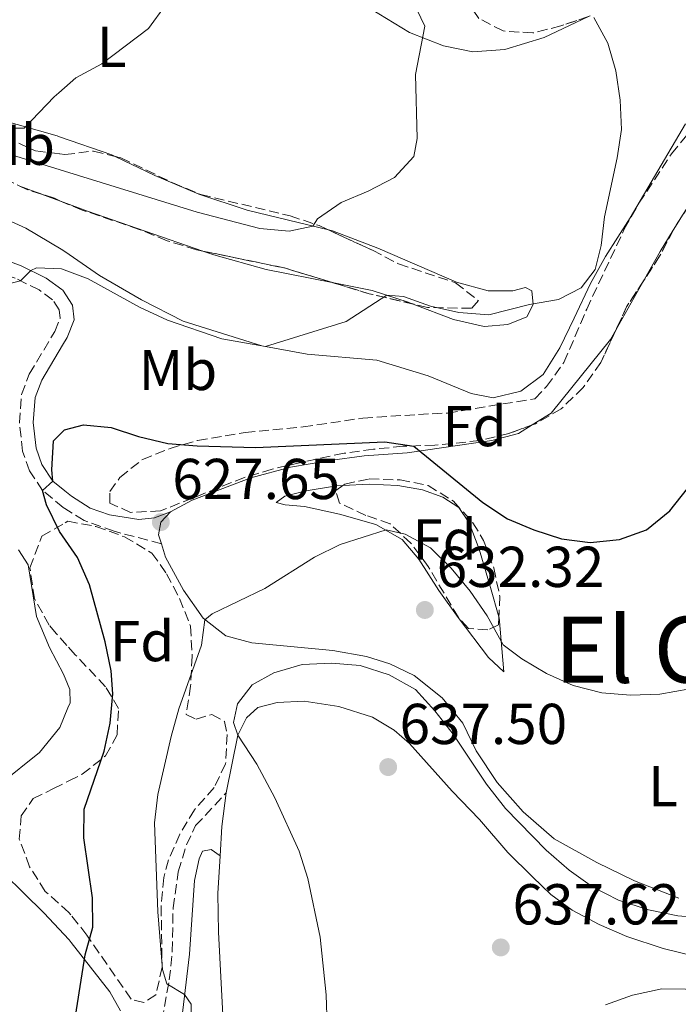
# Model space of a CAD drawing. Units: metres. Extents: x 614462 to 617918, y 4717810 to 4720181.
# Drawn here: x 616488 to 616603, y 4718683 to 4718854 of the extents above; entities that cross this region are included whole.
import ezdxf
from ezdxf.enums import TextEntityAlignment as Align

# ---------------------------------------------------------------- set-up
doc = ezdxf.new("R2010")
doc.units = ezdxf.units.M
doc.header["$MEASUREMENT"] = 0
doc.linetypes.add('DGN Style 3', pattern=[2.435890702152634, 1.739921930109024, -0.6959687720436097])
for name, color, linetype, lineweight in [('Camino', 7, 'DGN Style 3', 0), ('Cota de punto acotado terreno', 7, 'Continuous', 0), ('Curva de nivel directora', 30, 'Continuous', 30), ('Curva de nivel intermedia', 30, 'Continuous', 0), ('Etiqueta de uso rústico', 92, 'Continuous', 0), ('Etiqueta de zona arbolada', 92, 'Continuous', 0), ('Línea de cambio de uso (parcela vista)', 92, 'Continuous', 0), ('Margen derecho', 7, 'Continuous', 0), ('Punto acotado terreno (símbolo)', 7, 'Continuous', 0), ('Texto de Área (paraje) menor', 7, 'Continuous', 0), ('Zona arbolada', 92, 'DGN Style 3', 0)]:
    doc.layers.add(name, color=color, linetype=linetype, lineweight=lineweight)
doc.styles.add('Style-Arial', font='arial.ttf')

# ---------------------------------------------------------------- blocks, each defined once
blk = doc.blocks.new('5PATER')
at = {"layer": 'Punto acotado terreno (símbolo)', "linetype": 'Continuous', "lineweight": 0}
h = blk.add_hatch(color=51, dxfattribs=at)
edge = h.paths.add_edge_path()
edge.add_ellipse((0, 0), major_axis=(-0.1095731443231308, -0.1110710700762829), ratio=0.9994222409660317, start_angle=0, end_angle=360)

msp = doc.modelspace()

# ---------------------------------------------------------------- linework, layer by layer
at = {"layer": 'Camino', "color": 7, "linetype": 'DGN Style 3', "lineweight": 0}
for points in [[(616512.8299999976, 4718762.78, 628.1399999999994), (616504.6099999989, 4718764.970000001, 626.9700000000013), (616499.3899999998, 4718766.830000001, 626.2499999999999), (616496.0500000004, 4718768.910000003, 625.6199999999952), (616495.7600000021, 4718769.100000001, 625.5700000000071), (616492.1799999991, 4718772.07, 625.050000000003), (616489.8900000004, 4718775.470000002, 624.7899999999936), (616488.699999999, 4718778.9, 624.6600000000036), (616488.129999999, 4718783.850000001, 624.2200000000013), (616488.5100000012, 4718788.76, 623.5200000000042), (616489.8599999989, 4718792.300000001, 622.7700000000042), (616494.2899999992, 4718799.699999999, 621.5), (616495.2100000001, 4718802.03, 621.2100000000065), (616495.0500000013, 4718803.460000001, 620.820000000007), (616493.8999999979, 4718805.220000003, 620.4900000000052), (616491.550000001, 4718806.930000001, 620.3899999999995), (616487.3700000012, 4718808.980000001, 619.8699999999953), (616480.0199999998, 4718811.580000001, 619.3500000000058), (616466.1599999993, 4718815.430000001, 618.1499999999943), (616461.6199999996, 4718817.400000001, 617.3999999999943), (616457.3000000013, 4718820.960000002, 616.029999999999), (616453.3699999996, 4718823.930000001, 613.7899999999937)], [(616512.6099999986, 4718674.02, 628.7899999999937), (616512.9400000017, 4718679.92, 629.2100000000065), (616514.2100000012, 4718686.95, 630.0599999999977), (616514.7299999997, 4718691.9, 630.5500000000029), (616514.8700000006, 4718699.470000002, 630.9400000000023), (616515.7699999993, 4718705.77, 631.6199999999953), (616517.1900000008, 4718710.430000001, 632.5000000000002), (616518.7799999999, 4718713.780000002, 632.9900000000056), (616524.1000000021, 4718719.460000001, 634.2200000000013)]]:
    msp.add_polyline3d(points, dxfattribs=at)
at = {"layer": 'Curva de nivel directora', "color": 30, "linetype": 'Continuous', "lineweight": 30, "elevation": 625.0000000000001, "flags": 128}
msp.add_lwpolyline([(616497.3699999992, 4718677.380000001), (616499.5599999996, 4718691.350000001), (616500.9000000008, 4718696.160000001), (616500.8699999994, 4718701.220000002), (616499.3399999985, 4718711.660000003), (616499.4299999999, 4718716.66), (616502.8799999988, 4718726.74), (616503.9499999996, 4718731.62), (616504.3699999999, 4718736.689999999), (616504.1199999994, 4718740.699999999), (616503.0699999989, 4718745.750000001), (616500.3499999987, 4718755.640000002), (616498.2599999988, 4718760.410000001), (616496.1299999986, 4718763.439999999), (616495.1099999994, 4718764.900000001), (616492.8699999999, 4718769.550000001), (616492.1799999991, 4718772.07), (616493.9699999995, 4718773.699999999), (616493.7500000005, 4718775.65), (616494.079999999, 4718780.680000001), (616495.8600000005, 4718782.470000001), (616495.9799999989, 4718782.600000001), (616499.2699999991, 4718783.480000001), (616504.0999999993, 4718783.020000001), (616508.8400000001, 4718781.42), (616513.9299999997, 4718780.210000001), (616519.0500000004, 4718779.820000002), (616529.1800000002, 4718779.550000001), (616551.6900000008, 4718780.53), (616556.7300000011, 4718779.770000001), (616568.7699999998, 4718769.960000002), (616573.03, 4718767.140000002), (616577.639999999, 4718765.190000001), (616582.42, 4718763.660000001), (616587.4, 4718763.010000001), (616592.5399999986, 4718763.520000001), (616597.2399999994, 4718765.230000001), (616601.2600000004, 4718768.510000002), (616604.3600000006, 4718772.430000001)], dxfattribs=at)
at = {"layer": 'Curva de nivel intermedia', "color": 30, "linetype": 'Continuous', "lineweight": 0, "flags": 128}
for points, elevation in [([(616421.3200000017, 4718793.409999999), (616425.1700000007, 4718803.069999999), (616426.6300000001, 4718807.529999998), (616427.4900000007, 4718812.449999998), (616428.1800000013, 4718817.569999999), (616428.4899999998, 4718823.210000001), (616427.6800000007, 4718828.140000001), (616424.3900000005, 4718838.399999999), (616423.4900000021, 4718843.320000002), (616424.5600000003, 4718847.239999999), (616426.8100000012, 4718848.41), (616430.9999999999, 4718848.550000001), (616435.9400000019, 4718847.749999999), (616455.7600000012, 4718841.159999999), (616460.7600000014, 4718839.74), (616475.5400000004, 4718836.460000001), (616485.6900000003, 4718835.039999999), (616488.9400000003, 4718835.050000001), (616494.2100000009, 4718840.489999998), (616495.02, 4718841.210000001), (616497.9300000002, 4718843.83), (616502.49, 4718846.26), (616510.6100000005, 4718852.369999999), (616513.5600000008, 4718856.42)], 609.9999999999999), ([(616479.9400000015, 4718832.519999999), (616495.2100000001, 4718827.8), (616519.0800000017, 4718820.42), (616529.9400000002, 4718817.609999999), (616535.060000001, 4718817.149999999), (616539.1500000014, 4718818.019999999), (616540.0099999997, 4718819.259999999), (616544.1000000001, 4718822.130000001), (616548.8099999996, 4718824.069999999), (616553.3600000005, 4718826.460000001), (616556.7500000012, 4718830.140000001), (616557.3200000012, 4718833.27), (616557.0400000018, 4718844.390000001), (616558.630000001, 4718852.8), (616557.2899999999, 4718855.689999998)], 615), ([(616485.99, 4718807.909999999), (616488.300000001, 4718808.519999999), (616490.1100000015, 4718810.329999999), (616491.0900000005, 4718810.740000002), (616495.4600000003, 4718810.619999998), (616500.0900000016, 4718808.850000001), (616509.0500000002, 4718803.939999999), (616513.8800000004, 4718801.65), (616523.3600000021, 4718798.439999999), (616530.9500000007, 4718797.090000001), (616544.9900000019, 4718801.42), (616552.0300000005, 4718806), (616554.9200000007, 4718805.81), (616559.6300000001, 4718804.109999999), (616564.5800000011, 4718803), (616569.8000000002, 4718802.619999998), (616576.8900000001, 4718804.38), (616581.9200000016, 4718805.249999999), (616585.8399999999, 4718807.27), (616588.2699999996, 4718810.48), (616589.3200000002, 4718814.65), (616589.9000000012, 4718819.61), (616592.1200000007, 4718829.869999999), (616592.8400000005, 4718834.81), (616592.6399999993, 4718839.900000001), (616591.8600000015, 4718845.02), (616590.4800000001, 4718849.82), (616588.0500000004, 4718854.3)], 620.0000000000001), ([(616518.1400000007, 4718674.039999999), (616518.02, 4718682.75), (616516.870000001, 4718684.399999999), (616513.7599999999, 4718686.279999999), (616513.0500000013, 4718688.760000001), (616512.230000001, 4718698.77), (616511.6100000017, 4718714.25), (616512.2399999998, 4718719.21), (616514.550000001, 4718729.279999999), (616515.8899999999, 4718734.119999999), (616519.8200000015, 4718745.149999999), (616520.4100000015, 4718749.56), (616521.67, 4718750.63), (616530.8400000011, 4718755.029999999), (616539.4400000019, 4718760.480000001), (616543.9400000013, 4718762.650000001), (616551.9299999999, 4718765.239999999), (616555.2300000013, 4718764.48), (616559.6600000014, 4718762.060000001), (616563.230000001, 4718758.560000001), (616566.5700000003, 4718754.56), (616569.4800000006, 4718750.279999999), (616572.2600000012, 4718745.23), (616575.5400000003, 4718742.81)], 630.0000000000001), ([(616541.6600000015, 4718679.02), (616541.5000000006, 4718684.350000001), (616540.4500000001, 4718694.390000001), (616538.2800000019, 4718704.569999999), (616536.8100000012, 4718709.349999999), (616532.5399999997, 4718718.630000001), (616529.4100000005, 4718724.499999999), (616526.1200000005, 4718729.499999999), (616525.3600000005, 4718731.74), (616526.1000000001, 4718734.99), (616528.6300000004, 4718738.279999998), (616532.4100000003, 4718740.34), (616537.3200000008, 4718741.779999998), (616542.4500000007, 4718742.050000002), (616547.4300000005, 4718741.609999998), (616552.4400000018, 4718739.99), (616557.0300000006, 4718737.439999998), (616560.4200000013, 4718733.759999999), (616563.5599999996, 4718729.7)], 635.0000000000001), ([(616575.5400000003, 4718742.81), (616579.8400000005, 4718740.239999998), (616584.480000001, 4718738.130000001), (616589.4500000018, 4718736.899999999), (616594.4400000009, 4718736.470000001), (616599.5100000004, 4718736.649999999), (616604.7300000016, 4718737.579999999)], 630.0000000000001), ([(616563.5599999996, 4718729.7), (616569.4100000013, 4718721.01), (616572.6800000013, 4718716.77), (616579.7500000012, 4718709.539999999), (616583.740000001, 4718706.029999999), (616587.8200000002, 4718703.15), (616592.3399999997, 4718700.83), (616597.540000001, 4718699.16), (616602.6900000009, 4718698.099999999), (616610.5200000008, 4718697.470000001)], 635.0000000000001), ([(616590.0599999998, 4718682.619999998), (616594.7600000005, 4718684.300000001), (616599.8600000012, 4718685.42), (616604.0000000007, 4718685.359999998), (616608.8100000008, 4718683.720000001), (616613.3600000016, 4718681.560000001)], 640)]:
    msp.add_lwpolyline(points, dxfattribs=dict(at, elevation=elevation))
at = {"layer": 'Línea de cambio de uso (parcela vista)', "color": 92, "linetype": 'Continuous', "lineweight": 0, "extrusion": (-0.07577314447634632, 0.0279781143715522, 0.9967324895338665), "elevation": 85925.8562764067, "flags": 128}
msp.add_lwpolyline([(-4640244.472661286, -1052670.586682413), (-4640244.472661286, -1052666.528416379)], dxfattribs=at)
at = {"layer": 'Línea de cambio de uso (parcela vista)', "color": 92, "linetype": 'Continuous', "lineweight": 0, "extrusion": (-0.07576917538726216, 0.0279766277790317, 0.9967328329894867), "elevation": 85921.28843225964, "flags": 128}
msp.add_lwpolyline([(-4640244.73106294, -1052665.76220821), (-4640244.731062939, -1052662.221253387)], dxfattribs=at)
at = {"layer": 'Línea de cambio de uso (parcela vista)', "color": 92, "linetype": 'Continuous', "lineweight": 0, "extrusion": (0.3020205128998067, 0.8959517675959862, 0.3256593925090532), "elevation": 4414232.695254321, "flags": 128}
msp.add_lwpolyline([(923154.9081993686, -1519765.150157271), (923149.9112945953, -1519764.716518382), (923128.6724141979, -1519764.155643496)], dxfattribs=at)
at = {"layer": 'Línea de cambio de uso (parcela vista)', "color": 92, "linetype": 'Continuous', "lineweight": 0, "extrusion": (-0.0165028861198994, -0.02651764868908521, 0.9995121155132217), "elevation": -134685.1781706653, "flags": 128}
msp.add_lwpolyline([(-1969785.368282387, 4330040.999672993), (-1969785.368282387, 4330039.318784985)], dxfattribs=at)
at = {"layer": 'Línea de cambio de uso (parcela vista)', "color": 92, "linetype": 'Continuous', "lineweight": 0, "extrusion": (-0.6210039119153449, 0.3608884463477422, 0.6957827754971744), "elevation": 1320487.793058381, "flags": 128}
msp.add_lwpolyline([(-4389722.953029418, -1278311.143881917), (-4389718.615492393, -1278311.332534296), (-4389712.6229491, -1278311.208900855)], dxfattribs=at)
at = {"layer": 'Línea de cambio de uso (parcela vista)', "color": 92, "linetype": 'Continuous', "lineweight": 0, "extrusion": (0.007257189017983419, 0.01291126250385442, 0.9998903102381351), "elevation": 66023.19271044596, "flags": 128}
msp.add_lwpolyline([(616575.8737581559, 4718349.245278492), (616571.1657493487, 4718340.870180394)], dxfattribs=at)
at = {"layer": 'Línea de cambio de uso (parcela vista)', "color": 92, "linetype": 'Continuous', "lineweight": 0, "extrusion": (-0.6435909001100485, 0.02366521288007315, 0.7650037326672847), "elevation": -284634.6192489612, "flags": 128}
msp.add_lwpolyline([(-4738187.298654801, 339086.9603653873), (-4738181.425046303, 339086.2616356647), (-4738176.338555745, 339086.1529443746)], dxfattribs=at)
at = {"layer": 'Línea de cambio de uso (parcela vista)', "color": 92, "linetype": 'Continuous', "lineweight": 0}
for points in [[(616526.0800000001, 4718866.890000001, 610.8899999999994), (616530.7999999998, 4718865.390000001, 611.2599999999948), (616536.8799999999, 4718863.15, 612.1699999999983), (616542.5700000003, 4718860.350000001, 613.0099999999948), (616549.3200000003, 4718855.75, 613.8300000000017), (616556.0199999996, 4718851.699999999, 614.5800000000017), (616561.9299999997, 4718849.359999999, 615.5200000000041), (616567.0300000003, 4718848.300000001, 616.3999999999943), (616572.5599999996, 4718848.720000001, 617.179999999993), (616579.4100000003, 4718850.800000001, 618.4799999999959), (616587.1120999996, 4718854.470899999, 619.9147999999988)], [(616504.7999999998, 4718830.131999999, 611.3684000000068), (616504.2199999997, 4718830.41, 611.2899999999936), (616495.1299999999, 4718833.57, 610.4100000000036), (616494.7300000006, 4718833.710000001, 610.3800000000047), (616474.1900000004, 4718839.52, 608.5899999999965), (616466.6999000004, 4718840.979499999, 608.3672999999981)], [(616604, 4718835.83, 621.4100000000036), (616594.3499999996, 4718819.460000001, 620.3399999999965), (616590.0999999996, 4718812.76, 620.0800000000017), (616587.4800000006, 4718808.039999999, 620.0800000000017), (616584.6200000001, 4718802.02, 620.6300000000047), (616582.1299999999, 4718796.850000001, 621.5399999999936), (616579.2699999996, 4718792.199999999, 621.570000000007), (616575.3300000001, 4718789.310000001, 621.6399999999994), (616570.54, 4718788.189999999, 621.5099999999948), (616566.7199999997, 4718788.92, 621.4100000000036), (616559.2599999999, 4718791.970000001, 621.1199999999953), (616550.3099999996, 4718794.730000001, 620.6300000000047), (616538.2100000001, 4718795.76, 620.1699999999983), (616530.3300000001, 4718797.210000001, 620.0399999999936), (616516.6200000001, 4718801.52, 619.5200000000041), (616509.3799999999, 4718805.199999999, 619.1000000000058), (616502.0899999999, 4718809.42, 618.7100000000064), (616496.0300000003, 4718813.619999999, 618.320000000007), (616495.4100000003, 4718813.99, 618.2400000000052), (616489.2699999996, 4718817.66, 617.4700000000012), (616481.7999999998, 4718821.01, 616.6600000000036)], [(616541.8937999997, 4718817.351100001, 615.351999999999), (616527.7400000002, 4718820.779999999, 613.9900000000052), (616519.3499999996, 4718823.550000001, 612.9199999999983), (616511.6900000004, 4718826.83, 612.3000000000029), (616504.7999999998, 4718830.131999999, 611.3684000000068)], [(616556.6242000004, 4718804.472300001, 620.260500000004), (616563.6200000001, 4718801.800000001, 620.6600000000036), (616568.9900000002, 4718800.560000001, 620.8899999999994), (616573.1200000001, 4718800.939999999, 620.820000000007), (616576.3799999999, 4718802.25, 620.5), (616577.5, 4718804.4, 619.8800000000047), (616577.2800000003, 4718806.77, 619.1999999999971), (616576.1600000003, 4718807.33, 618.9700000000012), (616573.9900000002, 4718806.76, 618.8099999999977), (616569.7000000002, 4718806.789999999, 618.4499999999971), (616564.1900000004, 4718808.289999999, 617.8999999999943), (616550.4800000006, 4718814.17, 616.429999999993), (616542.5999999996, 4718817.180000001, 615.4199999999983), (616541.8937999997, 4718817.351100001, 615.351999999999)], [(616520.0477999998, 4718813.682499999, 618.8503000000055), (616521.9299999997, 4718813.029999999, 618.8999999999943), (616531.04, 4718810.470000001, 619.3899999999994), (616542.8084000006, 4718808.1406, 619.8304000000062)], [(616542.8084000006, 4718808.1406, 619.8304000000062), (616549.4800000006, 4718806.82, 620.0800000000017), (616555.7400000002, 4718804.810000001, 620.2100000000064), (616556.6242000004, 4718804.472300001, 620.260500000004)], [(616591.9263000004, 4718800.021199999, 622.8711000000039), (616590.9699999997, 4718798.32, 622.8999999999943), (616580.6100000005, 4718785.52, 623.3500000000058), (616577.3124000002, 4718783.441600001, 623.5008999999991)], [(616577.3124000002, 4718783.441600001, 623.5008999999991), (616574.9299999997, 4718781.939999999, 623.6100000000006), (616570.2999999998, 4718780.76, 623.9700000000012), (616555.5700000003, 4718778.600000001, 625.1399999999994), (616548.1299999999, 4718778.08, 626.0599999999977), (616542.1600000003, 4718777.289999999, 626.3800000000047), (616535.2800000003, 4718776.130000001, 626.7700000000041), (616528.4199999999, 4718774.24, 627), (616518.1600000003, 4718770.4, 627.4600000000064), (616514.4299999997, 4718768.359999999, 627.5200000000041)], [(616571.5329, 4718750.0847, 628.8656000000046), (616571.5599999996, 4718749.99, 628.8899999999994), (616572.3899999997, 4718740.539999999, 631.2299999999959), (616569.7599999999, 4718742.99, 631.6499999999943), (616564.4600000001, 4718749.99, 632.2100000000064), (616561.0999999996, 4718754.640000001, 631.820000000007), (616557.5899999999, 4718760.130000001, 631.1000000000058), (616554.7100000001, 4718763.539999999, 630.3800000000047), (616550.1299999999, 4718766.140000001, 629.9600000000064), (616543.7999999998, 4718767.949999999, 629.2100000000064), (616537.7199999997, 4718769.25, 628.5899999999965), (616534.3600000005, 4718769.560000001, 628.0399999999936), (616532.8200000003, 4718769.980000001, 627.3600000000006), (616534.3200000003, 4718771.060000001, 627.1600000000036), (616538.04, 4718772.02, 626.9400000000023), (616543.2699999996, 4718772.859999999, 626.3800000000047), (616544.4001000002, 4718772.923599999, 626.3163999999961)], [(616544.4001000002, 4718772.923599999, 626.3163999999961), (616548.9600000001, 4718773.180000001, 626.0599999999977), (616553.9400000004, 4718772.939999999, 625.6000000000058), (616558.2300000006, 4718772.15, 625.3399999999965), (616561.7999999998, 4718770.869999999, 625.2400000000052), (616564.5800000001, 4718769.07, 625.3099999999977), (616566.3600000005, 4718766.41, 625.6000000000058), (616568.1299999999, 4718761.859999999, 626.320000000007), (616570.0700000003, 4718755.199999999, 627.5500000000029), (616571.5329, 4718750.0847, 628.8656000000046)], [(616514.4299999997, 4718768.359999999, 627.5200000000041), (616512.7400000002, 4718766.560000001, 627.6499999999943), (616512.3399999999, 4718764.34, 627.9400000000023), (616512.8300000001, 4718762.779999999, 628.1399999999994)], [(616512.8300000001, 4718762.779999999, 628.1399999999994), (616513.5700000003, 4718760.460000001, 628.429999999993), (616516.6900000004, 4718754.74, 629.1499999999943), (616520.1200000001, 4718749.84, 629.9600000000064), (616524.0599999996, 4718746.800000001, 630.5099999999948), (616528.5899999999, 4718745.57, 631.0399999999936), (616542.6500000004, 4718744.230000001, 632.9900000000052), (616548.5, 4718743.189999999, 633.3099999999977), (616552.5599999996, 4718741.939999999, 633.6399999999994), (616556.7800000003, 4718739.859999999, 633.4100000000036), (616561.6799999997, 4718736.029999999, 633.0899999999965), (616565.2599999999, 4718731.619999999, 632.9199999999983), (616567.5599999996, 4718726.789999999, 632.9600000000064), (616571.2300000006, 4718721.27, 632.6999999999971), (616575.7699999996, 4718716.17, 632.7299999999959), (616581.1799999997, 4718711.5, 632.7899999999936), (616588.5999999996, 4718707.369999999, 633.0200000000041), (616595.1500000004, 4718704.199999999, 633.4100000000036), (616602.8399999999, 4718701.189999999, 633.8999999999943)], [(616487.9699999997, 4718761.75, 623.4499999999971), (616489.6500000004, 4718759.119999999, 623.2899999999936), (616491.0899999999, 4718750.17, 622.9600000000064), (616493.3700000001, 4718744.779999999, 623.0599999999977), (616495.8200000003, 4718740.119999999, 623.2599999999948), (616496.4900000002, 4718738.42, 623.3999999999943), (616496.8899999997, 4718737.439999999, 623.4900000000052), (616496.9400000004, 4718735.16, 623.4499999999971), (616496.5499999998, 4718734.24, 623.3600000000006), (616495.1500000004, 4718730.859999999, 623.029999999999), (616491.6299999999, 4718726.51, 622.5099999999948), (616484.8200000003, 4718721.050000001, 621.7299999999959)], [(616606.2599999999, 4718690.939999999, 639.0399999999936), (616600.1399999997, 4718692.430000001, 639.1399999999994), (616593.8099999996, 4718694.5, 638.9100000000036), (616588.9800000006, 4718696.58, 638.1999999999971), (616584.2999999998, 4718699.07, 637.5800000000017), (616580.5899999999, 4718701.789999999, 637.0899999999965), (616577.3600000005, 4718704.91, 636.6300000000047), (616573.0700000003, 4718709.109999999, 636.6699999999983), (616568.1799999997, 4718714.850000001, 636.6699999999983), (616563.4199999999, 4718719.789999999, 636.8899999999994), (616556, 4718728.09, 637.679999999993), (616553.3099999996, 4718730.4, 637.8099999999977), (616549.5499999998, 4718732.630000001, 637.679999999993), (616543.6799999997, 4718734.52, 636.9900000000052), (616537.6699999999, 4718735.449999999, 636.0200000000041), (616532.9900000002, 4718735.220000001, 635.6900000000023), (616529.5899999999, 4718734.33, 635.429999999993), (616527.6100000005, 4718732.52, 635.1999999999971), (616526.1200000001, 4718729.5, 635.0099999999948), (616524.0999999996, 4718719.460000001, 634.2200000000012)], [(616481.9699999997, 4718708.850000001, 622.1199999999953), (616492.3600000005, 4718698.630000001, 623.4199999999983), (616496.7999999998, 4718693.91, 624.3300000000017), (616497.1399999997, 4718693.480000001, 624.4199999999983), (616503.8700000001, 4718684.890000001, 626.2200000000012), (616505.7000000002, 4718681.609999999, 626.4499999999971)], [(616523.0800000001, 4718708.529999999, 633.6999999999971), (616522.6399999997, 4718701.970000001, 633.6699999999983), (616522.79, 4718695.24, 633.6699999999983), (616523.7400000002, 4718676.41, 633.5399999999936)]]:
    msp.add_polyline3d(points, dxfattribs=at)
at = {"layer": 'Margen derecho', "color": 7, "linetype": 'Continuous', "lineweight": 0}
for points in [[(616480.7399999973, 4718813.87, 619.3500000000058), (616488.300000001, 4718811.190000001, 619.8699999999953), (616492.7899999992, 4718808.99, 620.3899999999995), (616495.5100000016, 4718807.02, 620.479999999996), (616495.6700000004, 4718806.9, 620.4900000000052), (616497.3700000015, 4718804.290000002, 620.820000000007), (616497.6599999998, 4718801.699999999, 621.2100000000065), (616496.4400000017, 4718798.630000001, 621.5), (616495.649999998, 4718797.300000001, 621.7299999999959), (616492.0300000015, 4718791.25, 622.7700000000042), (616490.8799999983, 4718788.230000001, 623.5200000000042), (616490.5399999984, 4718783.890000002, 624.2200000000013), (616491.0500000003, 4718779.430000001, 624.6600000000036), (616492.0499999993, 4718776.550000002, 624.7899999999936), (616493.9699999995, 4718773.699999999, 625.050000000003), (616496.0100000001, 4718772.01, 625.3800000000048), (616497.1700000003, 4718771.040000002, 625.5700000000071), (616500.4400000003, 4718769.01, 626.2499999999999), (616503.7899999986, 4718767.810000001, 626.7400000000051), (616508.8899999993, 4718767.029999999, 627.3200000000071), (616511.6200000007, 4718767.290000001, 627.4499999999971), (616514.4300000003, 4718768.359999999, 627.5200000000041)], [(616523.0799999982, 4718708.53, 633.6999999999971), (616521.4899999991, 4718709.630000004, 633.25), (616520.0000000005, 4718709.34, 632.8600000000006), (616519.4100000003, 4718707.990000002, 632.4700000000013), (616518.5799999988, 4718704.220000001, 631.8200000000071), (616517.6999999981, 4718691.440000001, 630.6799999999931), (616515.6399999995, 4718673.930000001, 629.0500000000029)]]:
    msp.add_polyline3d(points, dxfattribs=at)
at = {"layer": 'Zona arbolada', "color": 92, "linetype": 'DGN Style 3', "lineweight": 0, "extrusion": (-0.2081115489630015, -0.2196885168321155, 0.9531141268286425), "elevation": -1164379.706397735, "flags": 128}
msp.add_lwpolyline([(-2797668.543360094, 3669418.136764646), (-2797671.042126897, 3669416.878053268), (-2797672.261714242, 3669416.465973172)], dxfattribs=at)
at = {"layer": 'Zona arbolada', "color": 92, "linetype": 'DGN Style 3', "lineweight": 0, "extrusion": (-0.01909614072689215, 0.3596671023790328, 0.9328852624388538), "elevation": 1686011.203016507, "flags": 128}
msp.add_lwpolyline([(-865816.6298588745, -4365212.385875556), (-865815.6272870144, -4365212.968927583), (-865813.3884317272, -4365213.882653401)], dxfattribs=at)
at = {"layer": 'Zona arbolada', "color": 92, "linetype": 'DGN Style 3', "lineweight": 0, "elevation": 625.4400000000023, "flags": 128}
msp.add_lwpolyline([(616604.1288999999, 4718820.900900001), (616602.7505999999, 4718818.730699999)], dxfattribs=at)
at = {"layer": 'Zona arbolada', "color": 92, "linetype": 'DGN Style 3', "lineweight": 0, "extrusion": (0.1147748087842153, -0.07288705639011836, 0.9907139951970653), "elevation": -272550.7119621854, "flags": 128}
msp.add_lwpolyline([(4314014.680463875, 1990588.607065487), (4314013.18703666, 1990588.607065486), (4314013.000465633, 1990588.591620042)], dxfattribs=at)
at = {"layer": 'Zona arbolada', "color": 92, "linetype": 'DGN Style 3', "lineweight": 0, "extrusion": (-0.2430793998394402, 0.1154466453998104, 0.9631118717156528), "elevation": 395490.7839289095, "flags": 128}
msp.add_lwpolyline([(-4527037.908788645, -1413134.746612394), (-4527032.790669142, -1413134.961772985), (-4527027.618056362, -1413135.683062636)], dxfattribs=at)
at = {"layer": 'Zona arbolada', "color": 92, "linetype": 'DGN Style 3', "lineweight": 0, "extrusion": (0.07181805251751548, 0.3843885947581827, 0.9203736065057607), "elevation": 1858707.873640639, "flags": 128}
msp.add_lwpolyline([(260596.2038012555, -4373164.79782425), (260605.0940262236, -4373165.866256648), (260619.5950636402, -4373166.174920579)], dxfattribs=at)
at = {"layer": 'Zona arbolada', "color": 92, "linetype": 'DGN Style 3', "lineweight": 0, "extrusion": (-0.2867853419293283, 0.1446073459815245, 0.9470178895578786), "elevation": 506135.5441725594, "flags": 128}
msp.add_lwpolyline([(-4491082.306404946, -1490419.740067963), (-4491077.069964856, -1490420.350004765), (-4491072.709516689, -1490420.196820025)], dxfattribs=at)
at = {"layer": 'Zona arbolada', "color": 92, "linetype": 'DGN Style 3', "lineweight": 0, "extrusion": (0.0724964859701719, 0.3864356511599684, 0.9194627491282875), "elevation": 1868785.256304043, "flags": 128}
msp.add_lwpolyline([(264097.9716752025, -4368655.632331355), (264105.7947769313, -4368656.014347474), (264112.226971729, -4368656.782957802)], dxfattribs=at)
at = {"layer": 'Zona arbolada', "color": 92, "linetype": 'DGN Style 3', "lineweight": 0}
for points in [[(616587.1120999996, 4718854.470899999, 625.513300000006), (616582.3300000001, 4718852.83, 624.6600000000036), (616577.4699999997, 4718851.609999999, 624.070000000007), (616572.2599999999, 4718851.949999999, 622.6999999999971), (616568.04, 4718854.140000001, 622.3099999999977), (616566.0199999996, 4718857.15, 621.9199999999983), (616564.5599999996, 4718861.930000001, 622.1600000000036), (616564.1299999999, 4718867.050000001, 622.9900000000052), (616563.5199999996, 4718872.52, 623.1600000000036), (616561.0199999996, 4718876.83, 623.029999999999), (616557.8499999996, 4718878.58, 622.8999999999943), (616552.9500000002, 4718879.380000001, 622.3800000000047), (616547.6200000001, 4718879, 620.6900000000023), (616542.9500000002, 4718877.680000001, 619.5), (616535.6200000001, 4718871.17, 617.7599999999948), (616533.7199999997, 4718871.850000001, 617.3699999999953), (616531.8399999999, 4718874.41, 617.1699999999983), (616530.04, 4718879, 616.320000000007), (616529.2000000002, 4718884.310000001, 615.3500000000058), (616528.9500000002, 4718889.289999999, 614.8999999999943), (616529.6500000004, 4718894.33, 614.6399999999994), (616530.8099999996, 4718899.58, 615.279999999999), (616530.6886, 4718900.1511, 615.2302000000054)], [(616587.4299999997, 4718854.58, 625.570000000007), (616582.3300000001, 4718852.83, 624.6600000000036), (616577.4699999997, 4718851.609999999, 624.070000000007), (616572.2599999999, 4718851.949999999, 622.6999999999971), (616568.04, 4718854.140000001, 622.3099999999977)], [(616466.6999000004, 4718840.979499999, 616.2400000000052), (616471.6100000005, 4718839.730000001, 616.6300000000047), (616476.6100000005, 4718837.689999999, 616.9499999999971), (616481.3499999996, 4718835.390000001, 617.5399999999936), (616490.9500000002, 4718831.109999999, 618.1900000000023), (616495.1699999999, 4718830.560000001, 618.7299999999959), (616496.04, 4718830.449999999, 618.8399999999965), (616501.04, 4718831.08, 618.8399999999965), (616504.7999999998, 4718830.131999999, 618.8399999999965)], [(616481.3499999996, 4718835.390000001, 617.5399999999936), (616490.9500000002, 4718831.109999999, 618.1900000000023), (616495.1699999999, 4718830.560000001, 618.7299999999959), (616496.04, 4718830.449999999, 618.8399999999965), (616501.04, 4718831.08, 618.8399999999965), (616505.7599999999, 4718829.890000001, 618.8399999999965), (616514.8399999999, 4718825.539999999, 619.4900000000052), (616519.7100000001, 4718823.5, 619.6199999999953), (616535.2199999997, 4718819.810000001, 621.0500000000029), (616540.2699999996, 4718818.100000001, 621.4400000000023), (616549.5499999998, 4718813.82, 621.8300000000017), (616554.0899999999, 4718811.449999999, 621.6999999999971), (616564, 4718808.16, 621.5099999999948), (616567.9800000006, 4718805.060000001, 622.2200000000012), (616566.7699999996, 4718803.730000001, 622.5500000000029), (616559.1500000004, 4718803.880000001, 623.0099999999948), (616549, 4718806.26, 622.8099999999977), (616534.25, 4718810.74, 622.0899999999965), (616518.9500000002, 4718813.91, 621.9600000000064), (616513.8300000001, 4718815.49, 621.9600000000064), (616508.9699999997, 4718817.460000001, 621.6999999999971), (616499.0599999996, 4718820.82, 621.1199999999953), (616495.29, 4718822.369999999, 620.3500000000058), (616494.2599999999, 4718822.859999999, 620.1399999999994), (616489.3399999999, 4718824.439999999, 619.429999999993), (616480.2599999999, 4718828.789999999, 618.4499999999971)], [(616604.6299999999, 4718821.689999999, 625.4400000000023), (616601.9500000002, 4718817.470000001, 625.4400000000023), (616599.4800000006, 4718812.77, 625.3800000000047), (616593.7599999999, 4718803.980000001, 624.9900000000052), (616589.29, 4718794.33, 625.1100000000006), (616586.2000000002, 4718789.960000001, 625.3699999999953), (616582.3799999999, 4718786.230000001, 625.3699999999953), (616577.8799999999, 4718783.65, 625.6300000000047), (616573.25, 4718781.949999999, 626.4700000000012), (616568.2400000002, 4718780.730000001, 626.7100000000064), (616560.4100000003, 4718779.939999999, 626.929999999993), (616554.8600000005, 4718779.74, 627.5200000000041), (616549.7300000006, 4718779.230000001, 627.7200000000012), (616544.5999999996, 4718778.529999999, 628.3699999999953), (616537.0800000001, 4718776.930000001, 629.279999999999), (616532.0899999999, 4718775.77, 629.279999999999), (616527.3099999996, 4718774.32, 629.3399999999965), (616512.6600000003, 4718768.5, 630.320000000007), (616507.4600000001, 4718768.25, 630.1900000000023), (616503.8399999999, 4718769.859999999, 629.7400000000052), (616503.8600000005, 4718771.880000001, 629.4100000000036), (616505.6299999999, 4718774.33, 629.3399999999965), (616509.5300000003, 4718777.449999999, 629.2200000000012), (616514.3399999999, 4718779.369999999, 629.029999999999), (616519.1399999997, 4718780.76, 628.7599999999948), (616527.3899999997, 4718782.109999999, 628.1100000000006), (616537.4699999997, 4718783.119999999, 627.1399999999994), (616547.8700000001, 4718784.640000001, 626.75), (616557.5300000003, 4718785.27, 626.5500000000029), (616562.5999999996, 4718785.52, 626.0200000000041), (616577.7800000003, 4718788.01, 625.4400000000023), (616579.8200000003, 4718790.140000001, 625.3099999999977), (616582.8499999996, 4718794.310000001, 624.9799999999959), (616586.8099999996, 4718803.58, 624.7899999999936), (616593.3600000005, 4718817.470000001, 624.7200000000012), (616595.9100000003, 4718822.01, 624.7899999999936), (616601.5599999996, 4718830.609999999, 624.7899999999936), (616604.9199999999, 4718834.66, 624.7899999999936)], [(616577.3124000002, 4718783.441600001, 625.7329999999929), (616573.25, 4718781.949999999, 626.4700000000012), (616568.2400000002, 4718780.730000001, 626.7100000000064), (616560.4100000003, 4718779.939999999, 626.929999999993), (616554.8600000005, 4718779.74, 627.5200000000041), (616549.7300000006, 4718779.230000001, 627.7200000000012), (616544.5999999996, 4718778.529999999, 628.3699999999953), (616537.0800000001, 4718776.930000001, 629.279999999999), (616532.0899999999, 4718775.77, 629.279999999999), (616527.3099999996, 4718774.32, 629.3399999999965), (616512.6600000003, 4718768.5, 630.320000000007), (616507.4600000001, 4718768.25, 630.1900000000023), (616503.8399999999, 4718769.859999999, 629.7400000000052), (616503.8600000005, 4718771.880000001, 629.4100000000036), (616505.6299999999, 4718774.33, 629.3399999999965), (616509.5300000003, 4718777.449999999, 629.2200000000012), (616514.3399999999, 4718779.369999999, 629.029999999999), (616519.1399999997, 4718780.76, 628.7599999999948), (616527.3899999997, 4718782.109999999, 628.1100000000006), (616537.4699999997, 4718783.119999999, 627.1399999999994), (616547.8700000001, 4718784.640000001, 626.75), (616557.5300000003, 4718785.27, 626.5500000000029), (616562.5999999996, 4718785.52, 626.0200000000041), (616577.7800000003, 4718788.01, 625.4400000000023), (616579.8200000003, 4718790.140000001, 625.3099999999977), (616582.8499999996, 4718794.310000001, 624.9799999999959), (616586.8099999996, 4718803.58, 624.7899999999936), (616593.3600000005, 4718817.470000001, 624.7200000000012), (616595.9100000003, 4718822.01, 624.7899999999936), (616601.5599999996, 4718830.609999999, 624.7899999999936), (616604.9199999999, 4718834.66, 624.7899999999936)], [(616504.7999999998, 4718830.131999999, 618.8399999999965), (616505.7599999999, 4718829.890000001, 618.8399999999965), (616514.8399999999, 4718825.539999999, 619.4900000000052), (616519.7100000001, 4718823.5, 619.6199999999953), (616535.2199999997, 4718819.810000001, 621.0500000000029), (616540.2699999996, 4718818.100000001, 621.4400000000023), (616541.8937999997, 4718817.351100001, 621.5081999999966)], [(616520.0477999998, 4718813.682499999, 621.969299999997), (616518.9500000002, 4718813.91, 621.9600000000064), (616513.8300000001, 4718815.49, 621.9600000000064), (616508.9699999997, 4718817.460000001, 621.6999999999971), (616499.0599999996, 4718820.82, 621.1199999999953), (616495.29, 4718822.369999999, 620.3500000000058)], [(616541.8937999997, 4718817.351100001, 621.5081999999966), (616549.5499999998, 4718813.82, 621.8300000000017), (616554.0899999999, 4718811.449999999, 621.6999999999971), (616564, 4718808.16, 621.5099999999948), (616567.9800000006, 4718805.060000001, 622.2200000000012), (616566.7699999996, 4718803.730000001, 622.5500000000029), (616559.1500000004, 4718803.880000001, 623.0099999999948), (616556.6242000004, 4718804.472300001, 622.9602000000014)], [(616591.9263000004, 4718800.021199999, 625.0391999999993), (616589.29, 4718794.33, 625.1100000000006), (616586.2000000002, 4718789.960000001, 625.3699999999953), (616582.3799999999, 4718786.230000001, 625.3699999999953), (616577.8799999999, 4718783.65, 625.6300000000047), (616577.3124000002, 4718783.441600001, 625.7329999999929)], [(616544.4001000002, 4718772.923599999, 630.7985000000045), (616544.7599999999, 4718773.180000001, 630.7400000000052), (616549, 4718774.060000001, 630.5800000000017), (616554.3499999996, 4718773.890000001, 630.8099999999977), (616559.2300000006, 4718772.930000001, 631.2100000000064), (616563.6699999999, 4718770.180000001, 631.8099999999977), (616567.0199999996, 4718766.449999999, 632.4400000000023), (616568.8799999999, 4718763.34, 632.8600000000006), (616570.6399999997, 4718758.630000001, 633.3500000000058), (616571.7000000002, 4718753.710000001, 634.1300000000047), (616571.5329, 4718750.0847, 634.3625000000029)], [(616571.5329, 4718750.0847, 634.3625000000029), (616571.4699999997, 4718748.720000001, 634.4499999999971), (616569.6200000001, 4718747.800000001, 634.6199999999953), (616566.2300000006, 4718748.08, 634.6499999999943), (616564.4900000002, 4718750, 634.6499999999943), (616559.2100000001, 4718758.859999999, 634.6499999999943), (616556.25, 4718762.9, 634.4199999999983), (616552.6200000001, 4718766.24, 633.6399999999994), (616548.4000000004, 4718767.730000001, 632.6300000000047), (616543.8200000003, 4718769.869999999, 631.3600000000006), (616543.1600000003, 4718772.039999999, 631), (616544.4001000002, 4718772.923599999, 630.7985000000045)], [(616518.8799999999, 4718732.310000001, 634.9400000000023), (616521.5999999996, 4718733.09, 635.5899999999965), (616523.8399999999, 4718731.9, 637.029999999999), (616524.2800000003, 4718729.630000001, 636.8300000000017), (616524.0099999999, 4718724.550000001, 636.3099999999977), (616522.0199999996, 4718720.4, 636.179999999993), (616518.5899999999, 4718716.539999999, 636.1100000000006), (616516.0199999996, 4718712.300000001, 635.3300000000017), (616514.0499999998, 4718707.82, 634.0599999999977), (616513.2599999999, 4718704.77, 633.5099999999948), (616512.79, 4718699.800000001, 633.1300000000047), (616512.9600000001, 4718689.199999999, 632.529999999999), (616511.8799999999, 4718684.369999999, 631.8899999999994), (616509.7800000003, 4718683.01, 631.6199999999953), (616507.5499999998, 4718683.609999999, 631.5599999999977), (616499.8799999999, 4718694.76, 631.4900000000052), (616497.0700000003, 4718698.279999999, 631.3899999999994), (616496.7599999999, 4718698.67, 631.3800000000047), (616492.6100000005, 4718702.350000001, 630.779999999999), (616489.9100000003, 4718706.65, 630.4499999999971), (616488.1100000005, 4718711.430000001, 630.0599999999977), (616488.4699999997, 4718715.470000001, 630.0599999999977), (616490.5499999998, 4718718.51, 630.2599999999948), (616494.0899999999, 4718720.220000001, 631.0399999999936), (616496.7300000006, 4718721.560000001, 631.2100000000064), (616499.0499999998, 4718722.74, 631.3600000000006), (616503.1399999997, 4718725.9, 631.820000000007), (616505.1399999997, 4718729.59, 631.8800000000047), (616505.3700000001, 4718734.15, 631.820000000007), (616503.1299999999, 4718737.939999999, 631.3600000000006), (616497.8600000005, 4718743.49, 630.1900000000023), (616496.4000000004, 4718745.130000001, 630.0599999999977), (616494.5499999998, 4718747.210000001, 629.8999999999943), (616493.3200000003, 4718748.66, 629.8699999999953), (616490.7400000002, 4718753.25, 629.820000000007), (616489.9600000001, 4718758.630000001, 629.8000000000029), (616492.0599999996, 4718764.119999999, 629.8000000000029), (616496.0899999999, 4718766.430000001, 629.8600000000006), (616496.5499999998, 4718766.699999999, 629.8699999999953), (616501.4500000002, 4718765.800000001, 630.3000000000029), (616506.4100000003, 4718764, 630.429999999993), (616511.2000000002, 4718761.17, 631.2299999999959), (616513.75, 4718757.58, 632.1399999999994), (616515.9900000002, 4718753.26, 633.279999999999), (616517.8899999997, 4718748.439999999, 633.6999999999971), (616518.1900000004, 4718743.24, 633.7700000000041), (616517.9100000003, 4718738.050000001, 634.029999999999), (616517.1500000004, 4718733.109999999, 634.8000000000029), (616518.8799999999, 4718732.310000001, 634.9400000000023)]]:
    msp.add_polyline3d(points, dxfattribs=at)
for points in [[(616571.4699999997, 4718748.720000001, 634.4499999999971), (616569.6200000001, 4718747.800000001, 634.6199999999953), (616566.2300000006, 4718748.08, 634.6499999999943), (616564.4900000002, 4718750, 634.6499999999943), (616559.2100000001, 4718758.859999999, 634.6499999999943), (616556.25, 4718762.9, 634.4199999999983), (616552.6200000001, 4718766.24, 633.6399999999994), (616548.4000000004, 4718767.730000001, 632.6300000000047), (616543.8200000003, 4718769.869999999, 631.3600000000006), (616543.1600000003, 4718772.039999999, 631), (616544.7599999999, 4718773.180000001, 630.7400000000052), (616549, 4718774.060000001, 630.5800000000017), (616554.3499999996, 4718773.890000001, 630.8099999999977), (616559.2300000006, 4718772.930000001, 631.2100000000064), (616563.6699999999, 4718770.180000001, 631.8099999999977), (616567.0199999996, 4718766.449999999, 632.4400000000023), (616568.8799999999, 4718763.34, 632.8600000000006), (616570.6399999997, 4718758.630000001, 633.3500000000058), (616571.7000000002, 4718753.710000001, 634.1300000000047)], [(616517.1500000004, 4718733.109999999, 634.8000000000029), (616518.8799999999, 4718732.310000001, 634.9400000000023), (616521.5999999996, 4718733.09, 635.5899999999965), (616523.8399999999, 4718731.9, 637.029999999999), (616524.2800000003, 4718729.630000001, 636.8300000000017), (616524.0099999999, 4718724.550000001, 636.3099999999977), (616522.0199999996, 4718720.4, 636.179999999993), (616518.5899999999, 4718716.539999999, 636.1100000000006), (616516.0199999996, 4718712.300000001, 635.3300000000017), (616514.0499999998, 4718707.82, 634.0599999999977), (616513.2599999999, 4718704.77, 633.5099999999948), (616512.79, 4718699.800000001, 633.1300000000047), (616512.9600000001, 4718689.199999999, 632.529999999999), (616511.8799999999, 4718684.369999999, 631.8899999999994), (616509.7800000003, 4718683.01, 631.6199999999953), (616507.5499999998, 4718683.609999999, 631.5599999999977), (616499.8799999999, 4718694.76, 631.4900000000052), (616497.0700000003, 4718698.279999999, 631.3899999999994), (616496.7599999999, 4718698.67, 631.3800000000047), (616492.6100000005, 4718702.350000001, 630.779999999999), (616489.9100000003, 4718706.65, 630.4499999999971), (616488.1100000005, 4718711.430000001, 630.0599999999977), (616488.4699999997, 4718715.470000001, 630.0599999999977), (616490.5499999998, 4718718.51, 630.2599999999948), (616494.0899999999, 4718720.220000001, 631.0399999999936), (616496.7300000006, 4718721.560000001, 631.2100000000064), (616499.0499999998, 4718722.74, 631.3600000000006), (616503.1399999997, 4718725.9, 631.820000000007), (616505.1399999997, 4718729.59, 631.8800000000047), (616505.3700000001, 4718734.15, 631.820000000007), (616503.1299999999, 4718737.939999999, 631.3600000000006), (616497.8600000005, 4718743.49, 630.1900000000023), (616496.4000000004, 4718745.130000001, 630.0599999999977), (616494.5499999998, 4718747.210000001, 629.8999999999943), (616493.3200000003, 4718748.66, 629.8699999999953), (616490.7400000002, 4718753.25, 629.820000000007), (616489.9600000001, 4718758.630000001, 629.8000000000029), (616492.0599999996, 4718764.119999999, 629.8000000000029), (616496.0899999999, 4718766.430000001, 629.8600000000006), (616496.5499999998, 4718766.699999999, 629.8699999999953), (616501.4500000002, 4718765.800000001, 630.3000000000029), (616506.4100000003, 4718764, 630.429999999993), (616511.2000000002, 4718761.17, 631.2299999999959), (616513.75, 4718757.58, 632.1399999999994), (616515.9900000002, 4718753.26, 633.279999999999), (616517.8899999997, 4718748.439999999, 633.6999999999971), (616518.1900000004, 4718743.24, 633.7700000000041), (616517.9100000003, 4718738.050000001, 634.029999999999)]]:
    msp.add_polyline3d(points, close=True, dxfattribs=at)

# ---------------------------------------------------------------- block references
at = {"layer": 'Punto acotado terreno (símbolo)', "color": 7, "linetype": 'Continuous', "lineweight": 0, "xscale": 10, "yscale": 10, "zscale": 10}
for p in [(616512.7399999984, 4718766.560000001, 627.6499999999943), (616558.66, 4718751.28, 632.3200000000074), (616552.2800000008, 4718723.970000001, 637.5000000000005), (616571.87, 4718692.609999999, 637.6199999999958)]:
    msp.add_blockref('5PATER', p, dxfattribs=at)

# ---------------------------------------------------------------- texts
at = {"layer": 'Cota de punto acotado terreno', "color": 7, "linetype": 'Continuous', "lineweight": 0, "style": 'Style-Arial'}
for s, p in [('627.65', (616514.7300000002, 4718770.560000001, 627.6499999999943)), ('632.32', (616560.7199999992, 4718755.279999998, 632.320000000007)), ('637.50', (616554.2600000016, 4718727.970000002, 637.5)), ('637.62', (616573.9200000024, 4718696.61, 637.6199999999953))]:
    msp.add_text(s, height=7.000000000000002, dxfattribs=at).set_placement(p)
at = {"layer": 'Etiqueta de uso rústico', "color": 92, "linetype": 'Continuous', "lineweight": 0, "style": 'Style-Arial'}
for s, p in [('L', (616504.161420379, 4718849.210010001, 609.8600000000006)), ('Mb', (616487.5002462425, 4718832.17001, 613.2100000000064)), ('Mb', (616515.7102462448, 4718793.010009999, 621.9600000000064)), ('L', (616600.0714203783, 4718720.630010002, 631.779999999999))]:
    msp.add_text(s, height=7.000000000000002, dxfattribs=at).set_placement(p, align=Align.MIDDLE_CENTER)
at = {"layer": 'Etiqueta de zona arbolada', "color": 92, "linetype": 'Continuous', "lineweight": 0, "style": 'Style-Arial'}
for p in [(616567.2974413647, 4718783.250010001, 623.3000000000029), (616562.0874413645, 4718763.520010002, 629.0200000000041), (616509.477441365, 4718745.87001, 626.5)]:
    msp.add_text('Fd', height=7.000000000000002, dxfattribs=at).set_placement(p, align=Align.MIDDLE_CENTER)
at = {"layer": 'Texto de Área (paraje) menor', "color": 7, "linetype": 'Continuous', "lineweight": 0, "style": 'Style-Arial'}
msp.add_text('El Camino de Amatriain', height=11.5, dxfattribs=at).set_placement((616666.922494478, 4718744.380010001, 631.9400000000023), align=Align.MIDDLE_CENTER)

doc.saveas('drawing.dxf')
